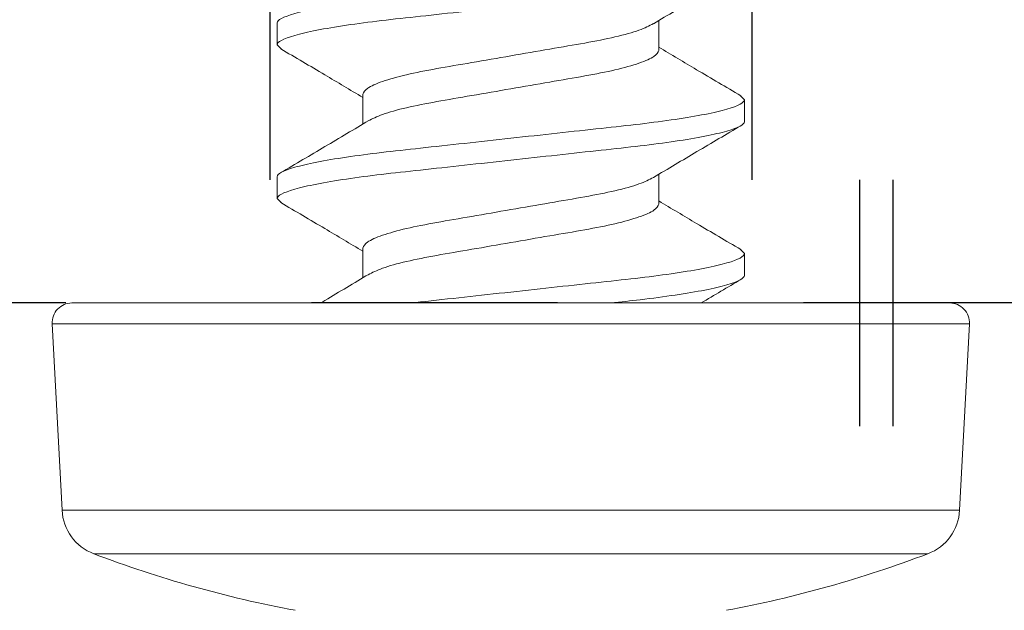
# Model space of a CAD drawing. Extents: x 97.8 to 112.8, y -184.3 to -167.1.
# Drawn here: x 100.6 to 101, y -180.6 to -180.3 of the extents above; entities that cross this region are included whole.
import ezdxf

# ---------------------------------------------------------------- set-up
doc = ezdxf.new("R2010")
doc.units = 0
doc.header["$LTSCALE"] = 0.3
doc.header["$MEASUREMENT"] = 0
doc.linetypes.add('HIDDEN2', pattern=[0.1875, 0.125, -0.0625])
doc.layers.get('0').update_dxf_attribs({"linetype": 'CONTINUOUS'})
doc.layers.add('Fasteners', color=13, linetype='CONTINUOUS', lineweight=13)
doc.layers.add('Frame Plate Spacer', color=44, linetype='CONTINUOUS')

# ---------------------------------------------------------------- blocks, each defined once
blk = doc.blocks.new('#10-16 x 1.75 PH PN TK')
at = {"layer": 'Fasteners'}
for p, q in [((-0.00841856941463437, 0.1864890406626882), (-0.08425506667827998, 0.1825146215755167)), ((-0.00841856941463437, 0.1864890406626882), (-0.00841856941463437, -0.1864890406626891)), ((-0.08425506667827998, 0.1825146215755167), (-0.08425506667827998, 0)), ((0, 0.178499997952791), (0, -0.1784999979527919)), ((-0.101908249413873, -0.1696351820265694), (-0.101908249413873, 0.1696351820265676)), ((0.04241993131600075, 0.09499999921856883), (0.04078021692478817, 0.09342673322640493)), ((0.04241993131600075, 0.09499999921856883), (0.05132000183495999, 0.09499999921856883)), ((0.104921209295904, 0.09499999921856883), (0.1032814949046914, 0.09342673322640493)), ((0.104921209295904, 0.09499999921856883), (0.1138212798148632, 0.09499999921856883)), ((0.0223199368461855, 0.0601857772287655), (0.01021699666038334, 0.0601857772287655)), ((0.08482121482608873, 0.0601857772287655), (0.07271827464028657, 0.0601857772287655)), ((-0.08425506667827998, 0), (-0.08425506667827998, -0.1825146215755176)), ((0.04016994397471318, -0.06018577722876639), (0.05227376415034968, -0.06018577722876639)), ((0.1026712219546164, -0.06018577722876639), (0.1147750421302529, -0.06018577722876639)), ((0.02006862952014643, -0.09499999921856972), (0.01116863233367349, -0.09499999921856972)), ((0.02173643025357008, -0.09339988436989977), (0.02006862952014643, -0.09499999921856972)), ((0.08256990750004967, -0.09499999921856972), (0.07366991031357673, -0.09499999921856972)), ((0.08423770823347332, -0.09339988436989977), (0.08256990750004967, -0.09499999921856972)), ((-0.08425506667827998, -0.1825146215755176), (-0.00841856941463437, -0.1864890406626891))]:
    blk.add_line(p, q, dxfattribs=at)
for centre, radius, start, end in [((-0.007999954944520438, 0.1784999999999997), 0.008000000000000009, 0, 93.00000000000014), ((-0.08320829220497594, 0.162542029908634), 0.02000000000000009, 92.99999999999804, 159.2275427808926), ((0.3453070367521605, -8.881784197001252e-16), 0.4783069916966809, 159.2275427808958, 169.4366212535347), ((0.3453070367521605, -8.881784197001252e-16), 0.4783069916966808, 190.5633787464661, 200.7724572191048), ((-0.08320829220497594, -0.1625420299086358), 0.01999999999999998, 200.772457219108, 267.0000000000027), ((-0.007999954944520438, -0.1785000000000005), 0.008000000000000009, 267.0000000000006, 0)]:
    blk.add_arc(centre, radius, start, end, dxfattribs=at)
for points, knots in [([(0.04078945681804802, 0.09358221643024933), (0.03727989697779366, 0.08760122679415439), (0.03073309875475672, 0.07644417744783194), (0.02409917168059827, 0.06533816126264913), (0.021021511845702, 0.0601857772287655)], [0, 0, 0, 0, 0.5360727061825742, 1, 1, 1, 1]), ([(0.07366993313586967, -0.09500000000000064), (0.07254229589135841, -0.09500000000000064), (0.07122785549493171, -0.09268791701757273), (0.06847401281647092, -0.08305751251896343), (0.06704229124635219, -0.07574920736585788), (0.0650583708808905, -0.0624272146877729), (0.06442411537447157, -0.05760981631956241), (0.06323911805793792, -0.04756227927729739), (0.06268774722996007, -0.04234246453810275), (0.06083186476930802, -0.02541681649695882), (0.05944050184644922, -0.01272758664048546), (0.05664936442529145, 0.01272758664047124), (0.05525800150243265, 0.02541681649694461), (0.0534021190417806, 0.04234246453808943), (0.05285074821380209, 0.04756227927728585), (0.05166575089726866, 0.05760981631954998), (0.05103149539084884, 0.06242721468776136), (0.04904757502538715, 0.07574920736584723), (0.04761585345526953, 0.08305751251895455), (0.04486201077680851, 0.0926879170175674), (0.04354757038038048, 0.09499999999999886), (0.04241993313586967, 0.09499999999999886)], [0, 0, 0, 0, 0.125, 0.125, 0.2499999999999999, 0.2499999999999999, 0.3125000000000001, 0.3125000000000001, 0.3750000000000001, 0.3750000000000001, 0.5000000000000001, 0.5000000000000001, 0.6250000000000001, 0.6250000000000001, 0.6875000000000001, 0.6875000000000001, 0.75, 0.75, 0.875, 0.875, 1, 1, 1, 1]), ([(0.08256993313586958, -0.09500000000000064), (0.08144229589135854, -0.09500000000000064), (0.08012785549493207, -0.09268791701757273), (0.07737401281647083, -0.08305751251896343), (0.07594229124635321, -0.07574920736585788), (0.07395837088089152, -0.0624272146877729), (0.0733241153744717, -0.05760981631956241), (0.0721391180579376, -0.04756227927729739), (0.07158774722995931, -0.04234246453810275), (0.0697318647693077, -0.02541681649695882), (0.06834050184644891, -0.01272758664048546), (0.06554936442529158, 0.01272758664047124), (0.06415800150243278, 0.02541681649694461), (0.06230211904178073, 0.04234246453808943), (0.06175074821380244, 0.04756227927728585), (0.06056575089726879, 0.05760981631954998), (0.05993149539084897, 0.06242721468776136), (0.05794757502538728, 0.07574920736584723), (0.05651585345526922, 0.08305751251895455), (0.05376201077680842, 0.0926879170175674), (0.05244757038038128, 0.09499999999999886), (0.0513199331358698, 0.09499999999999886)], [0, 0, 0, 0, 0.1249999999999999, 0.1249999999999999, 0.2499999999999998, 0.2499999999999998, 0.3124999999999998, 0.3124999999999998, 0.3749999999999998, 0.3749999999999998, 0.4999999999999998, 0.4999999999999998, 0.6249999999999998, 0.6249999999999998, 0.6874999999999998, 0.6874999999999998, 0.7499999999999999, 0.7499999999999999, 0.8749999999999999, 0.8749999999999999, 1, 1, 1, 1]), ([(0.07414180486221067, 0.05779887355248015), (0.07060224530783188, 0.06372077021494604), (0.06349321007346154, 0.07561461502275257), (0.05648647820227515, 0.08755613549002295), (0.05296836945954331, 0.09355202177906108)], [0, 0, 0, 0, 0.4978959081909919, 1, 1, 1, 1]), ([(0.1032907347979513, 0.09358221643024933), (0.0997811749576969, 0.08760122679415439), (0.09323437673465995, 0.07644417744783194), (0.08660044966050151, 0.06533816126264913), (0.08352278982560524, 0.0601857772287655)], [0, 0, 0, 0, 0.5360727061825742, 1, 1, 1, 1]), ([(0.1361712111157729, -0.09500000000000064), (0.1350435738712616, -0.09500000000000064), (0.1337291334748349, -0.09268791701757273), (0.1309752907963742, -0.08305751251896343), (0.1295435692262554, -0.07574920736585788), (0.1275596488607937, -0.0624272146877729), (0.1269253933543748, -0.05760981631956241), (0.1257403960378412, -0.04756227927729739), (0.1251890252098633, -0.04234246453810275), (0.1233331427492113, -0.02541681649695882), (0.1219417798263525, -0.01272758664048546), (0.1191506424051947, 0.01272758664047124), (0.1177592794823359, 0.02541681649694461), (0.1159033970216838, 0.04234246453808943), (0.1153520261937053, 0.04756227927728585), (0.1141670288771719, 0.05760981631954998), (0.1135327733707521, 0.06242721468776136), (0.1115488530052904, 0.07574920736584723), (0.1101171314351728, 0.08305751251895455), (0.1073632887567117, 0.0926879170175674), (0.1060488483602837, 0.09499999999999886), (0.1049212111157729, 0.09499999999999886)], [0, 0, 0, 0, 0.125, 0.125, 0.2499999999999999, 0.2499999999999999, 0.3125000000000001, 0.3125000000000001, 0.3750000000000001, 0.3750000000000001, 0.5000000000000001, 0.5000000000000001, 0.6250000000000001, 0.6250000000000001, 0.6875000000000001, 0.6875000000000001, 0.75, 0.75, 0.875, 0.875, 1, 1, 1, 1]), ([(0.1450712111157728, -0.09500000000000064), (0.1439435738712618, -0.09500000000000064), (0.1426291334748353, -0.09268791701757273), (0.1398752907963741, -0.08305751251896343), (0.1384435692262564, -0.07574920736585788), (0.1364596488607948, -0.0624272146877729), (0.1358253933543749, -0.05760981631956241), (0.1346403960378408, -0.04756227927729739), (0.1340890252098625, -0.04234246453810275), (0.1322331427492109, -0.02541681649695882), (0.1308417798263521, -0.01272758664048546), (0.1280506424051948, 0.01272758664047124), (0.126659279482336, 0.02541681649694461), (0.124803397021684, 0.04234246453808943), (0.1242520261937057, 0.04756227927728585), (0.123067028877172, 0.05760981631954998), (0.1224327733707522, 0.06242721468776136), (0.1204488530052905, 0.07574920736584723), (0.1190171314351725, 0.08305751251895455), (0.1162632887567117, 0.0926879170175674), (0.1149488483602845, 0.09499999999999886), (0.113821211115773, 0.09499999999999886)], [0, 0, 0, 0, 0.1249999999999999, 0.1249999999999999, 0.2499999999999998, 0.2499999999999998, 0.3124999999999998, 0.3124999999999998, 0.3749999999999998, 0.3749999999999998, 0.4999999999999998, 0.4999999999999998, 0.6249999999999998, 0.6249999999999998, 0.6874999999999998, 0.6874999999999998, 0.7499999999999999, 0.7499999999999999, 0.8749999999999999, 0.8749999999999999, 1, 1, 1, 1]), ([(0.01164052688230743, 0.05779887355248015), (0.008100967327928643, 0.06372077021494604), (0.004209574784146464, 0.07023130469341246), (0.0003488356410848758, 0.07675612434343806), (2.576512137322795e-13, 0.07734615899103445)], [0, 0, 0, 0, 0.4978959081909919, 0.5473868697356155, 0.5473868697356155, 0.5473868697356155, 0.5473868697356155]), ([(0.05101889864666287, -0.05801760602566475), (0.0501371260670096, -0.05630856770627091), (0.04834548009241946, -0.05283602649097574), (0.04560309144093533, -0.0429397542647969), (0.04315412044088429, -0.03044077440818338), (0.04069990014885638, -0.01582856904933649), (0.03794497012730913, -1.285778314041863e-06), (0.03518956451801625, 0.01583361220096613), (0.03273672479928469, 0.03042376202545949), (0.03028354333231542, 0.04300406762230224), (0.0275283073229744, 0.05269029006564097), (0.02477304706000316, 0.05901002921184073), (0.02312761277429853, 0.05979866727934358), (0.0223199368461855, 0.0601857772287655)], [0, 0, 0, 0, 0.08981964149203572, 0.1825017048971884, 0.271855739085783, 0.3612097589033542, 0.45389183589308, 0.5465739128828072, 0.635927800478212, 0.7252818346668065, 0.8179638980719592, 0.9106459742257014, 1, 1, 1, 1]), ([(0.1135201766265661, -0.05801760602566475), (0.1126384040469128, -0.05630856770627091), (0.1108467580723227, -0.05283602649097574), (0.1081043694208386, -0.0429397542647969), (0.1056553984207875, -0.03044077440818338), (0.1032011781287596, -0.01582856904933649), (0.1004462481072124, -1.285778314041863e-06), (0.09769084249791948, 0.01583361220096613), (0.09523800277918792, 0.03042376202545949), (0.09278482131221866, 0.04300406762230224), (0.09002958530287763, 0.05269029006564097), (0.0872743250399064, 0.05901002921184073), (0.08562889075420177, 0.05979866727934358), (0.08482121482608873, 0.0601857772287655)], [0, 0, 0, 0, 0.08981964149203572, 0.1825017048971884, 0.271855739085783, 0.3612097589033542, 0.45389183589308, 0.5465739128828072, 0.635927800478212, 0.7252818346668065, 0.8179638980719592, 0.9106459742257014, 1, 1, 1, 1]), ([(0.01147376880871076, 0.05801159276179568), (0.01235461341031785, 0.05630417431261492), (0.01414530254596791, 0.05283312429836862), (0.01688677840808817, 0.0429396381135092), (0.01933582250001953, 0.03044082059032238), (0.02178973256399708, 0.01582852898530174), (0.02454497644601883, 1.30723344948791e-06), (0.02730029902340236, -0.01583361561871399), (0.02975316057426625, -0.03042376112498069), (0.03220633621833802, -0.04300406787354838), (0.03496157384229237, -0.05269028999752834), (0.0377168336784004, -0.05901002922815834), (0.03936226801943921, -0.05979866728471706), (0.04016994397471318, -0.06018577722876639)], [0, 0, 0, 0, 0.089736187555499, 0.1824267479610962, 0.271788974039689, 0.3611510535116524, 0.453841769233543, 0.5465323432249592, 0.6358944226969228, 0.7252566487755155, 0.8179472091811127, 0.9106377823364683, 1, 1, 1, 1]), ([(0.073975046788614, 0.05801159276179568), (0.07485589139022109, 0.05630417431261492), (0.07664658052587114, 0.05283312429836862), (0.0793880563879914, 0.0429396381135092), (0.08183710047992276, 0.03044082059032238), (0.08429101054390031, 0.01582852898530174), (0.08704625442592206, 1.30723344948791e-06), (0.0898015770033056, -0.01583361561871399), (0.09225443855416948, -0.03042376112498069), (0.09470761419824125, -0.04300406787354838), (0.0974628518221956, -0.05269028999752834), (0.1002181116583036, -0.05901002922815834), (0.1018635459993424, -0.05979866728471706), (0.1026712219546164, -0.06018577722876639)], [0, 0, 0, 0, 0.089736187555499, 0.1824267479610962, 0.271788974039689, 0.3611510535116524, 0.453841769233543, 0.5465323432249592, 0.6358944226969228, 0.7252566487755155, 0.8179472091811127, 0.9106377823364683, 1, 1, 1, 1]), ([(0.02006865515596634, -0.09500000000000064), (0.0189410179114553, -0.09500000000000064), (0.01762657751502883, -0.09268791701757273), (0.01487273483656759, -0.08305751251896343), (0.01344101326644997, -0.07574920736585788), (0.01145709290098829, -0.0624272146877729), (0.01082283739456846, -0.05760981631956241), (0.009637840078034365, -0.04756227927729739), (0.009086469250056073, -0.04234246453810275), (0.00723058678940447, -0.02541681649695882), (0.005839223866545673, -0.01272758664048546), (0.003048086445388343, 0.01272758664047124), (0.001656723522529546, 0.02541681649694461), (0.0002764994414938694, 0.0380044601159886), (0.000137122540561718, 0.03928579554866665), (2.134523027080837e-17, 0.04054737805909932)], [0, 0, 0, 0, 0.1249999999999999, 0.1249999999999999, 0.2499999999999998, 0.2499999999999998, 0.3124999999999998, 0.3124999999999998, 0.3749999999999998, 0.3749999999999998, 0.4999999999999998, 0.4999999999999998, 0.6249999999999998, 0.6249999999999998, 0.6394441839292262, 0.6394441839292262, 0.6394441839292262, 0.6394441839292262]), ([(0.01116865515596643, -0.09500000000000064), (0.01004101791145517, -0.09500000000000064), (0.008726577515028477, -0.09268791701757273), (0.005972734836567684, -0.08305751251896343), (0.004541013266448957, -0.07574920736585788), (0.002557092900987268, -0.0624272146877729), (0.001922837394568333, -0.05760981631956241), (0.000878996736544505, -0.04875914000883775), (0.0004515203475915766, -0.04481847074174954), (-1.544988095791844e-17, -0.04066413083562366)], [0, 0, 0, 0, 0.125, 0.125, 0.2499999999999999, 0.2499999999999999, 0.3125000000000001, 0.3125000000000001, 0.3601100234004395, 0.3601100234004395, 0.3601100234004395, 0.3601100234004395]), ([(0.0509812057487613, -0.05801503480536763), (0.05450097360453166, -0.06390901456092024), (0.06156501564980443, -0.07573801082240905), (0.06854512176234628, -0.08762906877656551), (0.07204728239164626, -0.09359522377998886)], [0, 0, 0, 0, 0.4982654170533229, 1, 1, 1, 1]), ([(0.1134824837286645, -0.05801503480536763), (0.1170022515844349, -0.06390901456092024), (0.1240662936297077, -0.07573801082240905), (0.1310463997422495, -0.08762906877656551), (0.1345485603715495, -0.09359522377998886)], [0, 0, 0, 0, 0.4982654170533229, 1, 1, 1, 1]), ([(0.02172836368008912, -0.09353286366704516), (0.02524323158530528, -0.08754113235466132), (0.03177815381642679, -0.07640116942800557), (0.03840541913949536, -0.0653109981087221), (0.04146814897773843, -0.06018577722876639)], [0, 0, 0, 0, 0.5378591788709172, 1, 1, 1, 1]), ([(0.08422964165999236, -0.09353286366704516), (0.08774450956520852, -0.08754113235466132), (0.09427943179633003, -0.07640116942800557), (0.1009066971193986, -0.0653109981087221), (0.1039694269576417, -0.06018577722876639)], [0, 0, 0, 0, 0.5378591788709172, 1, 1, 1, 1])]:
    blk.add_open_spline(points, degree=3, knots=knots, dxfattribs=at)
blk.add_open_spline([(-1.318437004536877e-13, -0.0773715194009773), (0.003192514878525158, -0.08277164731388487), (0.006369259645133992, -0.08818343554693692), (0.009546004411743025, -0.09359522377998886)], degree=3, dxfattribs=at)

msp = doc.modelspace()

# ---------------------------------------------------------------- linework, layer by layer
at = {"layer": 'Frame Plate Spacer', "linetype": 'HIDDEN2', "extrusion": (-2.220446049250313e-16, 1, -2.220446049250312e-16)}
for p, q in [((100.7148047146341, -179.6791320270041), (100.7148047146341, -180.4291320270041)), ((100.9108047146345, -179.6791320270041), (100.9108047146345, -180.4291320270041)), ((100.9683047146343, -180.6791320270041), (100.9683047146343, -180.1171320270042)), ((100.9548047146343, -180.6791320270041), (100.9548047146343, -180.1791320270041)), ((101.0318047146341, -180.4291320270041), (100.5938047146344, -180.4291320270041))]:
    msp.add_line(p, q, dxfattribs=at)

# ---------------------------------------------------------------- block references
at = {"rotation": 90}
msp.add_blockref('#10-16 x 1.75 PH PN TK', (100.812804714634, -180.4291320270041), dxfattribs=at)

doc.saveas('drawing.dxf')
